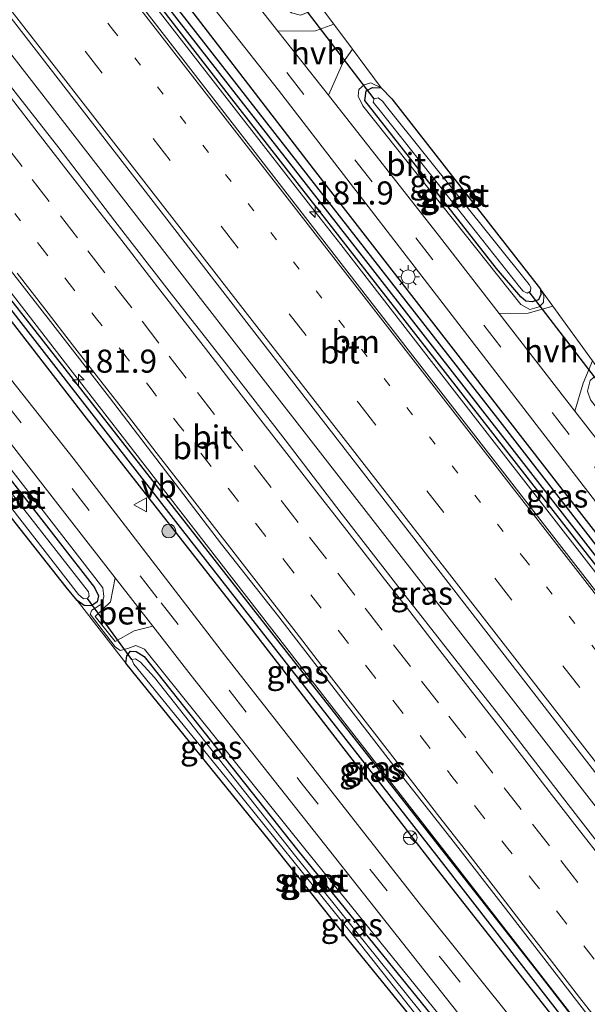
# Model space of a CAD drawing. Units: metres. Extents: x 164511 to 170003, y 369468 to 375000.
# Drawn here: x 169735 to 169797, y 369897 to 370003 of the extents above; entities that cross this region are included whole.
import ezdxf
from ezdxf.enums import TextEntityAlignment as Align

# ---------------------------------------------------------------- set-up
doc = ezdxf.new("R2010")
doc.units = ezdxf.units.M
doc.linetypes.add('VW-1-3_STREEP', pattern=[4, 1, -3])
doc.linetypes.add('VW-3-9_STREEP', pattern=[12, 3, -9])
doc.layers.get('0').update_dxf_attribs({"lineweight": 25})
for name, color, linetype, lineweight in [('B-ME-AM-KILOMETR-S-B1', 7, 'Continuous', 18), ('B-ME-BV-GELEIDECONSTRUCTIE-GELEIDERAIL-L-B1', 213, 'BV-GELEIDERAIL', 18), ('B-ME-GR-BOMENRIJ-L-B1', 10, 'Continuous', 25), ('B-ME-GR-BOOM-S-B1', 93, 'Continuous', 18), ('B-ME-GW-INSTEEKWATERGANG-L-B1', 10, 'Continuous', 25), ('B-ME-GW-KRUINLIJN-L-B1', 93, 'Continuous', 18), ('B-ME-GW-TEENLIJN-L-B1', 93, 'Continuous', 18), ('B-ME-GW-WATERGANG-GREPPEL-L-B1', 10, 'Continuous', 25), ('B-ME-IE-GRASLAND-GV-B6', 93, 'Continuous', 18), ('B-ME-IE-GRONDWERKLIJN-GROND_INGERICHT-GV-B6', 253, 'Continuous', 18), ('B-ME-IE-MEUBILAIR_WEGMEUBILAIR-LICHTMAST-S-B1', 8, 'Continuous', 18), ('B-ME-IE-TERREINAFSCHEIDING-DOORGANG-L-B1', 8, 'IE-TERREINAFSCHEIDING-KUNSTMATIG-OPEN', 18), ('B-ME-KW-DUIKER-L-B1', 10, 'Continuous', 25), ('B-ME-OG-WATER-GV-B6', 153, 'Continuous', 18), ('B-ME-VH-VERH_SOORT-BETON-OVERIG-GV-B6', 8, 'IE-TERREINAFSCHEIDING-NATUURLIJK-HOUTWAL', 18), ('B-ME-VH-VERH_SOORT-BITUMEN-GV-B6', 8, 'IE-TERREINAFSCHEIDING-NATUURLIJK-HOUTWAL', 18), ('B-ME-VH-VERH_SOORT-HALF_VERHARDING-GV-B6', 8, 'IE-TERREINAFSCHEIDING-NATUURLIJK-HOUTWAL', 18), ('B-ME-VW-MARKERING-13STREEP-045-L-B1', 255, 'VW-1-3_STREEP', 18), ('B-ME-VW-MARKERING-39STREEP-015-L-B1', 255, 'VW-3-9_STREEP', 18), ('B-ME-VW-MARKERING-STREEP-015-L-B1', 7, 'Continuous', 18), ('B-ME-VW-MEUBILAIR_WEGMEUBILAIR-RONA-S-B1', 8, 'Continuous', 18), ('B-ME-VW-MEUBILAIR_WEGMEUBILAIR-VERKEERSBORD-S-B1', 8, 'Continuous', 18)]:
    doc.layers.add(name, color=color, linetype=linetype, lineweight=lineweight)
doc.styles.add('NLCS-ISO', font='NLCS-ISO.TTF')
doc.linetypes.add('BV-GELEIDERAIL', pattern='A,10,-3,[108,NLCS.SHX,S=1,R=0,X=0,Y=0],-3', length=16)
doc.linetypes.add('IE-TERREINAFSCHEIDING-KUNSTMATIG-OPEN', pattern='A,7,-1.5,[67,NLCS.SHX,S=0.75,R=0,X=0,Y=0],-1.5', length=10)
doc.linetypes.add('IE-TERREINAFSCHEIDING-NATUURLIJK-HOUTWAL', pattern='A,7,-1.5,[67,NLCS.SHX,S=0.75,R=45,X=0,Y=0],-1.5,7,-1.5,[70,NLCS.SHX,S=0.75,R=0,X=0,Y=0],-1.5', length=20)

# ---------------------------------------------------------------- blocks, each defined once
blk = doc.blocks.new('verkeersbord')
for p, q in [((0, 0.75), (-0.75, -0.625)), ((0.75, -0.625), (0, 0.75)), ((-0.75, -0.625), (0.75, -0.625))]:
    blk.add_line(p, q)
blk = doc.blocks.new('wegwijzer')
for q in [(-0.53, -0.53), (0, 0.75), (0.53, -0.53)]:
    blk.add_line((0, 0), q)
blk.add_circle((0, 0), 0.75)
blk = doc.blocks.new('boom')
blk.add_hatch(color=256).paths.add_polyline_path([(-0.75, 0, 1), (0.75, 0, 1)])
blk.add_circle((0, 0), 0.75)
blk = doc.blocks.new('hecto')
for p, q in [((0, 0.625), (-0.625, 0)), ((0, -0.625), (0, 0.625)), ((-0.625, 0), (0.625, 0)), ((0.625, 0), (0, -0.625))]:
    blk.add_line(p, q)
blk = doc.blocks.new('lantaarnpaal')
for p, q in [((0, 0.75), (0, 1.25)), ((-0.75, 0), (-1.25, 0)), ((-0.88, 0.88), (-0.53, 0.53)), ((0.53, 0.53), (0.88, 0.88)), ((0.75, 0), (1.25, 0)), ((-0.53, -0.53), (-0.88, -0.88)), ((0, -0.75), (0, -1.25)), ((0.53, -0.53), (0.88, -0.88))]:
    blk.add_line(p, q)
blk.add_circle((0, 0), 0.75)

msp = doc.modelspace()

# ---------------------------------------------------------------- linework, layer by layer
at = {"layer": 'B-ME-BV-GELEIDECONSTRUCTIE-GELEIDERAIL-L-B1'}
for points in [[(169675.5842, 370049.8382, 28.5485), (169675.8023, 370049.5559, 28.548), (169687.8693, 370034.1769, 28.601), (169698.2123, 370020.5809, 28.547), (169711.6233, 370003.2639, 28.47), (169726.5283, 369984.1319, 28.475), (169740.4073, 369966.2339, 28.445), (169742.4308, 369963.6277, 28.4429), (169755.6393, 369946.6159, 28.429), (169768.7393, 369929.7129, 28.415), (169781.7263, 369913.0119, 28.405), (169795.0113, 369895.8959, 28.373), (169802.8462, 369885.7911, 28.3591), (169807.4543, 369879.8479, 28.351), (169822.5453, 369860.3829, 28.335), (169837.4773, 369841.1789, 28.313), (169851.1173, 369823.6519, 28.311), (169860.3994, 369811.6774, 28.2781)], [(169726.8008, 370034.8218, 28.527), (169746.2448, 370009.8858, 28.475), (169758.6618, 369993.9098, 28.451), (169767.4257, 369982.6475, 28.4746), (169770.1918, 369979.0928, 28.482), (169782.2748, 369963.5268, 28.462), (169795.7788, 369946.1418, 28.469), (169808.3878, 369929.9248, 28.437), (169820.8518, 369913.8648, 28.397), (169829.5993, 369902.5948, 28.4071), (169832.9618, 369898.2628, 28.411), (169844.4328, 369883.5588, 28.394), (169851.7488, 369874.0398, 28.376), (169859.3508, 369864.2988, 28.373), (169872.0098, 369848.1258, 28.399), (169885.2158, 369831.0148, 28.404), (169887.5538, 369828.0042, 28.408)], [(169874.1154, 369819.9246, 28.679), (169836.7876, 369868.0128, 28.653), (169810.6014, 369901.7507, 28.631), (169786.8846, 369932.271, 28.803), (169761.5477, 369964.8492, 28.944), (169755.255, 369972.9281, 28.921), (169736.1922, 369997.5124, 28.851), (169709.2056, 370032.3229, 28.821)]]:
    msp.add_polyline3d(points, dxfattribs=at)
at = {"layer": 'B-ME-GR-BOMENRIJ-L-B1'}
msp.add_polyline3d([(169737.614, 370025.783, 27.761), (169767.206, 369987.282, 27.713), (169805.039, 369938.534, 27.686), (169842.134, 369890.628, 27.682), (169875.898, 369846.951, 27.54), (169889.784, 369829.344, 27.561)], dxfattribs=at)
at = {"layer": 'B-ME-GW-INSTEEKWATERGANG-L-B1'}
for points in [[(169687.258, 370033.55, 27.642), (169687.115, 370033.319, 27.642), (169687.151, 370032.938, 27.642), (169687.614, 370032.019, 27.642), (169705.805, 370008.47, 27.695), (169724.777, 369983.354, 27.708), (169742.617, 369960.296, 27.801), (169760.505, 369937.465, 27.792), (169780.22, 369911.952, 27.792), (169798.887, 369888.145, 27.779), (169821.787, 369858.435, 27.779), (169842.446, 369831.996, 27.726), (169858.856, 369810.75, 27.73)], [(169860.462, 369811.715, 27.48), (169840.551, 369837.34, 27.501), (169816.476, 369868.162, 27.514), (169791.18, 369900.795, 27.496), (169766.384, 369932.375, 27.514), (169732.396, 369975.784, 27.527), (169701.523, 370016.044, 27.598), (169688.437, 370032.992, 27.66), (169687.767, 370033.497, 27.642), (169687.258, 370033.55, 27.642)], [(169737.24, 370023.374, 27.699), (169737.124, 370023.05, 27.699), (169737.165, 370022.581, 27.699), (169738.052, 370021.169, 27.699), (169758.107, 369995.184, 27.726), (169780.591, 369966.386, 27.801), (169805.207, 369934.817, 27.748), (169828.783, 369904.383, 27.726), (169850.59, 369876.164, 27.677), (169876.518, 369842.802, 27.637), (169887.861, 369828.189, 27.642)], [(169889.23, 369829.011, 27.616), (169864.931, 369860.245, 27.629), (169839.64, 369892.905, 27.562), (169814.282, 369925.39, 27.602), (169787.453, 369959.914, 27.633), (169760.142, 369994.897, 27.668), (169738.243, 370022.997, 27.699), (169737.736, 370023.367, 27.699), (169737.24, 370023.374, 27.699)], [(169791.834, 369974.264, 27.346), (169791.876, 369973.663, 27.346), (169791.596, 369973.099, 27.346), (169790.914, 369972.882, 27.346), (169790.233, 369972.944, 27.346), (169789.701, 369973.435, 27.346), (169787.075, 369976.496, 27.346), (169772.786, 369994.707, 27.355), (169772.944, 369995.749, 27.355), (169773.617, 369996.099, 27.355), (169774.587, 369996.072, 27.354)], [(169774.587, 369996.072, 27.354), (169775.712, 369994.869, 27.346), (169791.834, 369974.264, 27.346)], [(169724.651, 369962.25, 27.141), (169724.818, 369963.341, 27.139), (169725.546, 369963.746, 27.139), (169726.507, 369963.539, 27.139), (169727.759, 369962.154, 27.13), (169743.528, 369941.95, 27.161), (169743.972, 369941.032, 27.161), (169743.837, 369940.4, 27.161), (169743.467, 369940.135, 27.161), (169743.131, 369939.97, 27.161), (169742.416, 369940.003, 27.07), (169741.666, 369940.531, 27.282)], [(169741.666, 369940.531, 27.282), (169740.47, 369941.978, 26.817), (169728.035, 369957.675, 27.175), (169724.651, 369962.25, 27.141)], [(169746.943, 369933.767, 26.891), (169747.047, 369934.558, 26.944), (169747.447, 369935.042, 26.971), (169748.032, 369935.023, 26.971), (169748.902, 369934.462, 27.068), (169765.538, 369913.46, 27.125), (169787.117, 369886.867, 27.139), (169787.516, 369886.012, 27.139), (169787.263, 369885.507, 27.139), (169786.783, 369885.317, 27.139), (169786.222, 369885.398, 27.139)], [(169784.481, 369887.207, 27.112), (169771.104, 369903.67, 26.666), (169762.486, 369914.557, 26.768), (169746.943, 369933.767, 26.891)]]:
    msp.add_polyline3d(points, dxfattribs=at)
at = {"layer": 'B-ME-GW-KRUINLIJN-L-B1'}
for points in [[(169774.587, 369996.072, 27.354), (169773.461, 369996.605, 27.505), (169772.734, 369996.371, 27.611), (169772.142, 369995.891, 27.682), (169772.073, 369995.157, 27.695), (169772.583, 369994.131, 27.708), (169789.687, 369972.591, 27.614), (169790.672, 369972.069, 27.554), (169791.664, 369972.33, 27.598), (169792.147, 369972.813, 27.598), (169792.182, 369973.537, 27.363), (169791.834, 369974.264, 27.346)], [(169786.222, 369885.398, 27.139), (169787.101, 369885.041, 27.143), (169787.726, 369885.484, 27.249), (169787.937, 369886.36, 27.289), (169787.734, 369887.14, 27.483), (169766.322, 369913.647, 27.505), (169748.952, 369935.279, 27.536), (169748.007, 369935.662, 27.408), (169747.143, 369935.347, 27.324), (169746.297, 369935.126, 27.583), (169745.769, 369935.528, 27.62), (169743.057, 369939.046, 27.59), (169743.233, 369939.473, 27.519), (169743.614, 369939.695, 27.374), (169744.348, 369940.197, 27.362), (169744.557, 369940.957, 27.505), (169744.441, 369941.909, 27.545), (169728.24, 369962.778, 27.624), (169726.862, 369964.045, 27.611), (169725.883, 369964.218, 27.629), (169725.06, 369964.086, 27.576), (169724.419, 369963.343, 27.532), (169724.651, 369962.25, 27.141)]]:
    msp.add_polyline3d(points, dxfattribs=at)
at = {"layer": 'B-ME-GW-TEENLIJN-L-B1'}
msp.add_line((169746.943, 369933.767, 26.891), (169741.666, 369940.531, 27.282), dxfattribs=at)
at = {"layer": 'B-ME-GW-WATERGANG-GREPPEL-L-B1'}
for points in [[(169859.689, 369811.251, 26.548), (169834.749, 369843.341, 26.693), (169809.095, 369876.199, 26.772), (169780.604, 369912.902, 26.772), (169753.083, 369948.124, 26.812), (169722.364, 369987.66, 26.847), (169701.631, 370014.68, 26.993), (169688.331, 370032.054, 27.174)], [(169888.383, 369828.503, 26.971), (169875.592, 369845.08, 26.975), (169851.126, 369876.439, 27.011), (169827.847, 369906.52, 27.033), (169800.668, 369941.678, 27.046), (169773.15, 369977.026, 27.028), (169738.49, 370021.506, 27.028)]]:
    msp.add_polyline3d(points, dxfattribs=at)
at = {"layer": 'B-ME-IE-GRASLAND-GV-B6'}
for points in [[(169886.549, 369827.4, 27.727), (169858.1, 369864.069, 27.735), (169805.615, 369931.505, 27.818), (169773.109, 369973.348, 27.995), (169733.073, 370025.019, 27.849), (169733.635, 370025.422, 27.849), (169697.774, 370071.548, 27.841), (169695.491, 370074.488, 27.843), (169697.812, 370076.313, 27.733), (169704.836, 370067.52, 27.739), (169717.229, 370052.643, 27.805), (169738.749, 370027.182, 27.699), (169763.449, 369995.824, 27.735), (169778.251, 369976.59, 27.796), (169807.496, 369938.645, 27.748), (169838.485, 369899.069, 27.704), (169869.215, 369859.471, 27.664), (169891.756, 369830.53, 27.668)], [(169832.719, 369839.526, 27.757), (169811.397, 369866.935, 27.814), (169778.691, 369907.748, 27.863), (169757.615, 369934.648, 28.008), (169741.236, 369955.944, 28.052), (169731.362, 369968.381, 28.013), (169723.986, 369978.051, 27.986), (169717.136, 369987.298, 27.955), (169702.867, 370007.465, 27.933), (169688.422, 370028.508, 27.946), (169679.976, 370040.048, 27.933), (169670.362, 370052.966, 27.933)], [(169859.689, 369811.251, 26.548), (169858.856, 369810.75, 27.73), (169842.446, 369831.996, 27.726), (169821.787, 369858.435, 27.779), (169798.887, 369888.145, 27.779), (169780.22, 369911.952, 27.792), (169760.505, 369937.465, 27.792), (169742.617, 369960.296, 27.801), (169724.777, 369983.354, 27.708), (169705.805, 370008.47, 27.695), (169687.614, 370032.019, 27.642), (169687.151, 370032.938, 27.642), (169687.115, 370033.319, 27.642), (169687.258, 370033.55, 27.642), (169688.331, 370032.054, 27.174), (169701.631, 370014.68, 26.993), (169722.364, 369987.66, 26.847), (169753.083, 369948.124, 26.812), (169780.604, 369912.902, 26.772), (169809.095, 369876.199, 26.772), (169834.749, 369843.341, 26.693), (169859.689, 369811.251, 26.548)], [(169840.551, 369837.34, 27.501), (169816.476, 369868.162, 27.514), (169791.18, 369900.795, 27.496), (169766.384, 369932.375, 27.514), (169732.396, 369975.784, 27.527), (169701.523, 370016.044, 27.598), (169688.437, 370032.992, 27.66), (169687.767, 370033.497, 27.642), (169687.258, 370033.55, 27.642), (169687.115, 370033.319, 27.642), (169687.151, 370032.938, 27.642), (169687.614, 370032.019, 27.642)], [(169860.462, 369811.715, 27.48), (169859.689, 369811.251, 26.548), (169834.749, 369843.341, 26.693), (169809.095, 369876.199, 26.772), (169780.604, 369912.902, 26.772), (169753.083, 369948.124, 26.812), (169722.364, 369987.66, 26.847), (169701.631, 370014.68, 26.993), (169688.331, 370032.054, 27.174), (169687.258, 370033.55, 27.642), (169687.767, 370033.497, 27.642), (169688.437, 370032.992, 27.66), (169701.523, 370016.044, 27.598), (169732.396, 369975.784, 27.527), (169766.384, 369932.375, 27.514), (169791.18, 369900.795, 27.496), (169816.476, 369868.162, 27.514), (169840.551, 369837.34, 27.501), (169860.462, 369811.715, 27.48)], [(169687.614, 370032.019, 27.642), (169705.805, 370008.47, 27.695), (169724.777, 369983.354, 27.708), (169742.617, 369960.296, 27.801), (169760.505, 369937.465, 27.792), (169780.22, 369911.952, 27.792), (169798.887, 369888.145, 27.779), (169821.787, 369858.435, 27.779), (169842.446, 369831.996, 27.726)], [(169766.904, 370006.362, 27.252), (169769.454, 370002.946, 27.286), (169767.47, 370002.237, 27.589), (169763.395, 370002.218, 27.727), (169753.471, 370014.854, 27.69), (169745.125, 370025.418, 27.71), (169745.501, 370027.461, 27.629), (169745.866, 370028.818, 27.505), (169747.571, 370030.491, 27.113), (169749.342, 370028.444, 27.121), (169748.568, 370029.114, 27.165), (169747.69, 370029.151, 27.267), (169746.923, 370028.742, 27.315), (169746.487, 370027.91, 27.417), (169746.584, 370026.919, 27.479), (169747.246, 370025.762, 27.523), (169764.076, 370004.741, 27.576), (169764.881, 370004.174, 27.558), (169765.821, 370003.941, 27.508), (169766.899, 370004.336, 27.509), (169767.296, 370004.886, 27.445), (169767.411, 370005.439, 27.401), (169766.904, 370006.362, 27.252)], [(169888.383, 369828.503, 26.971), (169887.861, 369828.189, 27.642), (169876.518, 369842.802, 27.637), (169850.59, 369876.164, 27.677), (169828.783, 369904.383, 27.726), (169805.207, 369934.817, 27.748), (169780.591, 369966.386, 27.801), (169758.107, 369995.184, 27.726), (169738.052, 370021.169, 27.699), (169737.165, 370022.581, 27.699), (169737.124, 370023.05, 27.699), (169737.24, 370023.374, 27.699), (169738.49, 370021.506, 27.028), (169773.15, 369977.026, 27.028), (169800.668, 369941.678, 27.046), (169827.847, 369906.52, 27.033), (169851.126, 369876.439, 27.011), (169875.592, 369845.08, 26.975), (169888.383, 369828.503, 26.971)], [(169889.23, 369829.011, 27.616), (169864.931, 369860.245, 27.629), (169839.64, 369892.905, 27.562), (169814.282, 369925.39, 27.602), (169787.453, 369959.914, 27.633), (169760.142, 369994.897, 27.668), (169738.243, 370022.997, 27.699), (169737.736, 370023.367, 27.699), (169737.24, 370023.374, 27.699), (169737.124, 370023.05, 27.699), (169737.165, 370022.581, 27.699), (169738.052, 370021.169, 27.699), (169758.107, 369995.184, 27.726), (169780.591, 369966.386, 27.801), (169805.207, 369934.817, 27.748), (169828.783, 369904.383, 27.726), (169850.59, 369876.164, 27.677), (169876.518, 369842.802, 27.637)], [(169889.23, 369829.011, 27.616), (169888.383, 369828.503, 26.971), (169875.592, 369845.08, 26.975), (169851.126, 369876.439, 27.011), (169827.847, 369906.52, 27.033), (169800.668, 369941.678, 27.046), (169773.15, 369977.026, 27.028), (169738.49, 370021.506, 27.028), (169737.24, 370023.374, 27.699), (169737.736, 370023.367, 27.699), (169738.243, 370022.997, 27.699), (169760.142, 369994.897, 27.668), (169787.453, 369959.914, 27.633), (169814.282, 369925.39, 27.602), (169839.64, 369892.905, 27.562), (169864.931, 369860.245, 27.629), (169889.23, 369829.011, 27.616)], [(169708.3241, 370009.8911, 27.809), (169714.4499, 370001.9871, 27.8054), (169720.6293, 369994.1249, 27.8056), (169726.7536, 369986.2198, 27.8061), (169732.8663, 369978.3047, 27.8077), (169739.0127, 369970.4167, 27.797), (169745.1507, 369962.5226, 27.7824), (169751.2266, 369954.5788, 27.7498), (169757.2946, 369946.6338, 27.7298), (169763.4906, 369938.784, 27.7475), (169769.6039, 369930.8702, 27.7249), (169775.6912, 369922.9367, 27.7333), (169782.1075, 369914.8007, 27.7203), (169788.0251, 369907.1901, 27.697), (169794.1341, 369899.2733, 27.7097), (169800.2469, 369891.3594, 27.6918), (169806.4083, 369883.4827, 27.6703), (169812.564, 369875.6022, 27.7133), (169818.717, 369867.7195, 27.7186), (169824.8424, 369859.8146, 27.7174), (169830.9848, 369851.9239, 27.7098), (169837.1272, 369844.0321, 27.7144), (169843.2399, 369836.1183, 27.7129)], [(169732.385, 370006.343, 28.11), (169764.855, 369964.395, 28.269)], [(169850.0114, 369847.3387, 27.8803), (169843.8618, 369855.225, 27.8821), (169837.7355, 369863.1283, 27.8785), (169831.6406, 369871.0571, 27.8928), (169825.4862, 369878.9389, 27.9036), (169819.3418, 369886.8288, 27.8895), (169813.2205, 369894.7363, 27.8993), (169807.0752, 369902.6251, 27.8991), (169800.9511, 369910.5304, 27.9278), (169794.8159, 369918.4266, 27.938), (169788.7239, 369926.3575, 27.9452), (169782.5555, 369934.228, 27.9495), (169776.3862, 369942.0984, 27.9617), (169770.249, 369949.9941, 27.9639), (169764.1712, 369957.935, 27.9562), (169758.032, 369965.8286, 27.9608), (169751.8657, 369973.7023, 27.9698), (169745.7387, 369981.6051, 27.9798), (169739.6658, 369989.5503, 27.9833), (169733.4982, 369997.4221, 27.9744), (169727.3872, 370005.3376, 27.9613)], [(169774.587, 369996.072, 27.354), (169773.461, 369996.605, 27.505), (169772.734, 369996.371, 27.611), (169772.142, 369995.891, 27.682), (169772.073, 369995.157, 27.695), (169772.583, 369994.131, 27.708), (169789.687, 369972.591, 27.614), (169790.672, 369972.069, 27.554), (169791.664, 369972.33, 27.598), (169792.147, 369972.813, 27.598), (169792.182, 369973.537, 27.363), (169791.834, 369974.264, 27.346), (169793.166, 369972.421, 27.229), (169790.503, 369971.668, 27.699), (169787.357, 369971.607, 27.745), (169780.877, 369979.959, 27.792), (169768.862, 369995.257, 27.747), (169770.435, 369998.765, 27.637), (169771.473, 370000.242, 27.313), (169774.587, 369996.072, 27.354)], [(169773.461, 369996.605, 27.505), (169774.587, 369996.072, 27.354), (169773.617, 369996.099, 27.355), (169772.944, 369995.749, 27.355), (169772.786, 369994.707, 27.355), (169787.075, 369976.496, 27.346), (169789.701, 369973.435, 27.346), (169790.233, 369972.944, 27.346), (169790.914, 369972.882, 27.346), (169791.596, 369973.099, 27.346), (169791.876, 369973.663, 27.346), (169791.834, 369974.264, 27.346), (169792.182, 369973.537, 27.363), (169792.147, 369972.813, 27.598), (169791.664, 369972.33, 27.598), (169790.672, 369972.069, 27.554), (169789.687, 369972.591, 27.614), (169772.583, 369994.131, 27.708), (169772.073, 369995.157, 27.695), (169772.142, 369995.891, 27.682), (169772.734, 369996.371, 27.611), (169773.461, 369996.605, 27.505)], [(169774.587, 369996.072, 27.354), (169775.712, 369994.869, 27.346), (169791.834, 369974.264, 27.346), (169791.876, 369973.663, 27.346), (169791.596, 369973.099, 27.346), (169790.914, 369972.882, 27.346), (169790.233, 369972.944, 27.346), (169789.701, 369973.435, 27.346), (169787.075, 369976.496, 27.346), (169772.786, 369994.707, 27.355), (169772.944, 369995.749, 27.355), (169773.617, 369996.099, 27.355), (169774.587, 369996.072, 27.354)], [(169789.962, 369974.053, 26.516), (169790.39, 369973.811, 26.516), (169790.746, 369974.039, 26.516), (169790.774, 369974.438, 26.516), (169790.584, 369974.752, 26.516), (169775.294, 369993.855, 26.516), (169774.714, 369994.618, 26.516), (169774.259, 369994.975, 26.516), (169773.816, 369994.877, 26.516), (169773.718, 369994.508, 26.516), (169774.468, 369993.56, 26.516), (169789.565, 369974.52, 26.516), (169789.962, 369974.053, 26.516)], [(169798.985, 369964.371, 26.719), (169798.285, 369964.795, 27.086), (169797.569, 369964.696, 27.246), (169797.198, 369964.35, 27.338), (169796.902, 369963.213, 27.464), (169797.251, 369962.267, 27.536), (169817.555, 369936.096, 27.576), (169818.377, 369935.73, 27.479), (169819.376, 369935.836, 27.46), (169819.81, 369936.443, 27.446), (169819.868, 369937.398, 27.439), (169821.523, 369935.405, 27.348), (169819.033, 369934.872, 27.602), (169815.566, 369935.267, 27.667), (169798.351, 369957.438, 27.664), (169795.55, 369961.048, 27.685), (169796.431, 369964.091, 27.624), (169797.442, 369966.506, 26.854), (169798.985, 369964.371, 26.719)], [(169729.36, 369964.068, 27.96), (169741.072, 369949.015, 27.889), (169745.761, 369943.003, 27.868), (169745.278, 369940.381, 27.938), (169743.605, 369938.792, 27.867), (169745.763, 369936.106, 27.867), (169747.831, 369937.266, 27.841), (169749.86, 369937.748, 27.85), (169754.008, 369932.43, 27.832), (169787.113, 369890.517, 27.717)], [(169764.855, 369964.395, 28.269), (169796.297, 369923.771, 28.074), (169826.335, 369885.047, 28.048), (169850.092, 369854.56, 27.973), (169876.014, 369821.066, 27.997)], [(169726.507, 369963.539, 27.139), (169727.759, 369962.154, 27.13), (169743.528, 369941.95, 27.161), (169743.972, 369941.032, 27.161), (169743.837, 369940.4, 27.161), (169743.467, 369940.135, 27.161), (169743.131, 369939.97, 27.161), (169742.416, 369940.003, 27.07), (169741.666, 369940.531, 27.282), (169740.47, 369941.978, 26.817), (169728.035, 369957.675, 27.175), (169724.651, 369962.25, 27.141), (169724.818, 369963.341, 27.139), (169725.546, 369963.746, 27.139), (169726.507, 369963.539, 27.139)], [(169741.808, 369941.194, 26.45), (169742.36, 369940.715, 26.45), (169742.786, 369940.767, 26.45), (169742.948, 369941.05, 26.45), (169742.902, 369941.488, 26.45), (169735.88, 369950.411, 26.45), (169726.843, 369962.174, 26.45), (169726.357, 369962.677, 26.45), (169725.924, 369962.727, 26.45), (169725.581, 369962.478, 26.45), (169725.689, 369961.922, 26.45), (169741.808, 369941.194, 26.45)], [(169741.666, 369940.531, 27.282), (169742.416, 369940.003, 27.07), (169743.131, 369939.97, 27.161), (169743.467, 369940.135, 27.161), (169743.837, 369940.4, 27.161), (169743.972, 369941.032, 27.161), (169743.528, 369941.95, 27.161), (169727.759, 369962.154, 27.13)], [(169728.24, 369962.778, 27.624), (169744.441, 369941.909, 27.545), (169744.557, 369940.957, 27.505), (169744.348, 369940.197, 27.362), (169743.614, 369939.695, 27.374), (169743.233, 369939.473, 27.519), (169743.057, 369939.046, 27.59), (169745.769, 369935.528, 27.62), (169746.297, 369935.126, 27.583), (169747.143, 369935.347, 27.324), (169748.007, 369935.662, 27.408), (169748.952, 369935.279, 27.536), (169766.322, 369913.647, 27.505), (169787.734, 369887.14, 27.483)], [(169787.734, 369887.14, 27.483), (169766.322, 369913.647, 27.505), (169748.952, 369935.279, 27.536), (169748.007, 369935.662, 27.408), (169747.143, 369935.347, 27.324), (169746.297, 369935.126, 27.583), (169745.769, 369935.528, 27.62), (169743.057, 369939.046, 27.59), (169743.233, 369939.473, 27.519), (169743.614, 369939.695, 27.374), (169744.348, 369940.197, 27.362), (169744.557, 369940.957, 27.505), (169744.441, 369941.909, 27.545), (169728.24, 369962.778, 27.624)], [(169787.117, 369886.867, 27.139), (169765.538, 369913.46, 27.125), (169748.902, 369934.462, 27.068), (169748.032, 369935.023, 26.971), (169747.447, 369935.042, 26.971), (169747.047, 369934.558, 26.944), (169746.943, 369933.767, 26.891), (169741.666, 369940.531, 27.282)], [(169748.902, 369934.462, 27.068), (169765.538, 369913.46, 27.125), (169787.117, 369886.867, 27.139), (169787.516, 369886.012, 27.139), (169787.263, 369885.507, 27.139), (169786.783, 369885.317, 27.139), (169786.222, 369885.398, 27.139), (169785.276, 369886.228, 27.139), (169784.481, 369887.207, 27.112), (169771.104, 369903.67, 26.666), (169762.486, 369914.557, 26.768), (169746.943, 369933.767, 26.891), (169747.047, 369934.558, 26.944), (169747.447, 369935.042, 26.971), (169748.032, 369935.023, 26.971), (169748.902, 369934.462, 27.068)], [(169785.775, 369886.265, 26.437), (169786.06, 369886.149, 26.437), (169786.289, 369886.268, 26.437), (169786.329, 369886.68, 26.437), (169765.324, 369912.82, 26.45), (169750.044, 369932.205, 26.446), (169748.509, 369933.845, 26.375), (169747.965, 369934.211, 26.375), (169747.593, 369934.13, 26.375), (169747.803, 369933.632, 26.375), (169757.676, 369921.482, 26.437), (169772.326, 369903.294, 26.437), (169785.403, 369886.732, 26.437), (169785.775, 369886.265, 26.437)]]:
    msp.add_polyline3d(points, dxfattribs=at)
at = {"layer": 'B-ME-IE-GRONDWERKLIJN-GROND_INGERICHT-GV-B6'}
for points in [[(169687.462, 370012.929, 26.989), (169703.52, 369991.233, 26.781), (169715.958, 369973.545, 26.969), (169719.111, 369969.11, 26.953), (169720.984, 369966.81, 27.412), (169722.602, 369964.788, 27.412), (169724.651, 369962.25, 27.141), (169728.035, 369957.675, 27.175), (169740.47, 369941.978, 26.817), (169741.666, 369940.531, 27.282), (169746.943, 369933.767, 26.891), (169762.486, 369914.557, 26.768), (169771.104, 369903.67, 26.666), (169784.481, 369887.207, 27.112), (169776.255, 369880.946, 26.68), (169772.218, 369878.397, 26.658), (169757.298, 369866.441, 26.419), (169748.813, 369860.538, 26.415), (169748.688, 369860.444, 26.415), (169738.403, 369872.856, 26.384), (169731.309, 369867.406, 26.384)], [(169850.96, 369961.817, 26.688), (169814.12, 369946.618, 26.688), (169813.302, 369946.477, 26.688), (169812.522, 369946.764, 26.676), (169811.724, 369947.797, 26.683), (169807.867, 369952.773, 26.715), (169799.564, 369963.884, 26.719), (169798.985, 369964.371, 26.719), (169797.442, 369966.506, 26.854), (169793.166, 369972.421, 27.229), (169791.834, 369974.264, 27.346), (169775.712, 369994.869, 27.346), (169774.587, 369996.072, 27.354), (169771.473, 370000.242, 27.313), (169769.454, 370002.946, 27.286), (169766.904, 370006.362, 27.252)]]:
    msp.add_polyline3d(points, dxfattribs=at)
at = {"layer": 'B-ME-IE-TERREINAFSCHEIDING-DOORGANG-L-B1'}
for p, q in [((169771.473, 370000.242, 27.313), (169769.454, 370002.946, 27.286)), ((169797.442, 369966.506, 26.854), (169793.166, 369972.421, 27.229))]:
    msp.add_line(p, q, dxfattribs=at)
at = {"layer": 'B-ME-KW-DUIKER-L-B1'}
for p, q in [((169773.816, 369994.877, 26.516), (169765.751, 370005.362, 26.494)), ((169798.736, 369963.337, 26.499), (169790.614, 369973.954, 26.516)), ((169747.593, 369934.13, 26.375), (169742.786, 369940.767, 26.45))]:
    msp.add_line(p, q, dxfattribs=at)
at = {"layer": 'B-ME-OG-WATER-GV-B6'}
for points in [[(169775.294, 369993.855, 26.516), (169790.584, 369974.752, 26.516), (169790.774, 369974.438, 26.516), (169790.746, 369974.039, 26.516), (169790.39, 369973.811, 26.516), (169789.962, 369974.053, 26.516), (169789.565, 369974.52, 26.516), (169774.468, 369993.56, 26.516), (169773.718, 369994.508, 26.516), (169773.816, 369994.877, 26.516), (169774.259, 369994.975, 26.516), (169774.714, 369994.618, 26.516), (169775.294, 369993.855, 26.516)], [(169735.88, 369950.411, 26.45), (169742.902, 369941.488, 26.45), (169742.948, 369941.05, 26.45), (169742.786, 369940.767, 26.45), (169742.36, 369940.715, 26.45), (169741.808, 369941.194, 26.45), (169725.689, 369961.922, 26.45), (169725.581, 369962.478, 26.45), (169725.924, 369962.727, 26.45), (169726.357, 369962.677, 26.45), (169726.843, 369962.174, 26.45), (169735.88, 369950.411, 26.45)], [(169750.044, 369932.205, 26.446), (169765.324, 369912.82, 26.45), (169786.329, 369886.68, 26.437), (169786.289, 369886.268, 26.437), (169786.06, 369886.149, 26.437), (169785.775, 369886.265, 26.437), (169785.403, 369886.732, 26.437), (169772.326, 369903.294, 26.437), (169757.676, 369921.482, 26.437), (169747.803, 369933.632, 26.375), (169747.593, 369934.13, 26.375), (169747.965, 369934.211, 26.375), (169748.509, 369933.845, 26.375), (169750.044, 369932.205, 26.446)]]:
    msp.add_polyline3d(points, dxfattribs=at)
at = {"layer": 'B-ME-VH-VERH_SOORT-BETON-OVERIG-GV-B6'}
msp.add_polyline3d([(169747.831, 369937.266, 27.841), (169745.763, 369936.106, 27.867), (169743.605, 369938.792, 27.867), (169745.278, 369940.381, 27.938), (169745.761, 369943.003, 27.868), (169749.86, 369937.748, 27.85), (169747.831, 369937.266, 27.841)], dxfattribs=at)
at = {"layer": 'B-ME-VH-VERH_SOORT-BITUMEN-GV-B6'}
for points in [[(169891.756, 369830.53, 27.668), (169869.215, 369859.471, 27.664), (169838.485, 369899.069, 27.704), (169807.496, 369938.645, 27.748), (169778.251, 369976.59, 27.796), (169763.449, 369995.824, 27.735), (169738.749, 370027.182, 27.699), (169717.229, 370052.643, 27.805), (169704.836, 370067.52, 27.739), (169697.812, 370076.313, 27.733), (169693.147, 370082.153, 27.729), (169689.498, 370086.721, 27.726), (169666.604, 370115.963, 27.714)], [(169663.884, 370114.114, 27.866), (169697.113, 370071.392, 27.841), (169733.073, 370025.019, 27.849), (169773.109, 369973.348, 27.995), (169805.615, 369931.505, 27.818), (169858.1, 369864.069, 27.735), (169886.549, 369827.4, 27.727), (169886.345, 369827.278, 27.726), (169883.119, 369825.337, 27.803), (169879.817, 369823.352, 27.885), (169876.704, 369821.481, 27.985), (169876.014, 369821.066, 27.997), (169850.092, 369854.56, 27.973), (169826.335, 369885.047, 28.048), (169796.297, 369923.771, 28.074), (169764.855, 369964.395, 28.269), (169732.385, 370006.343, 28.11), (169700.509, 370047.198, 28.18), (169685.197, 370066.892, 28.177), (169680.778, 370072.575, 28.176), (169653.807, 370107.264, 28.171)], [(169636.505, 370095.503, 27.911), (169655.987, 370071.438, 27.924), (169664.772, 370060.15, 27.929), (169669.426, 370054.169, 27.932), (169670.362, 370052.966, 27.933), (169679.976, 370040.048, 27.933), (169688.422, 370028.508, 27.946), (169702.867, 370007.465, 27.933), (169717.136, 369987.298, 27.955), (169723.986, 369978.051, 27.986), (169731.362, 369968.381, 28.013), (169741.236, 369955.944, 28.052), (169757.615, 369934.648, 28.008), (169778.691, 369907.748, 27.863), (169811.397, 369866.935, 27.814), (169832.719, 369839.526, 27.757)], [(169672.1522, 370076.3941, 28.0195), (169676.1422, 370071.2771, 28.0208), (169677.2499, 370070.0101, 28.061), (169677.355, 370069.9021, 28.0612), (169678.5345, 370068.6886, 28.0641), (169681.882, 370064.2526, 28.05), (169683.1332, 370062.5946, 28.0448), (169684.5355, 370060.6869, 28.0011), (169690.5969, 370052.733, 28.0188), (169696.7249, 370044.8305, 27.9846), (169702.843, 370036.921, 27.981), (169709.014, 370029.0514, 27.972), (169715.1009, 370021.1177, 27.9703), (169721.2276, 370013.2156, 27.9703), (169727.3872, 370005.3376, 27.9613), (169733.4982, 369997.4221, 27.9744), (169739.6658, 369989.5503, 27.9833), (169745.7387, 369981.6051, 27.9798), (169751.8657, 369973.7023, 27.9698), (169758.032, 369965.8286, 27.9608)], [(169836.003, 369828.43, 27.705), (169824.284, 369843.614, 27.726), (169820.177, 369848.934, 27.733), (169819.075, 369850.362, 27.735), (169787.113, 369890.517, 27.717), (169754.008, 369932.43, 27.832), (169749.86, 369937.748, 27.85), (169745.761, 369943.003, 27.868), (169741.072, 369949.015, 27.889), (169729.36, 369964.068, 27.96), (169727.525, 369966.424, 27.953), (169724.167, 369970.736, 27.94), (169718.717, 369977.734, 27.92), (169707.644, 369992.923, 27.867), (169691.839, 370015.21, 27.876), (169689.632, 370017.866, 27.871), (169686.236, 370019.638, 27.885), (169683.397, 370020.386, 27.894), (169680.087, 370020.158, 27.849), (169677.324, 370019.078, 27.867), (169673.184, 370016.107, 27.872)], [(169753.471, 370014.854, 27.69), (169763.395, 370002.218, 27.727), (169768.862, 369995.257, 27.747), (169780.877, 369979.959, 27.792), (169787.357, 369971.607, 27.745), (169795.55, 369961.048, 27.685), (169798.351, 369957.438, 27.664), (169815.566, 369935.267, 27.667), (169821.776, 369927.27, 27.668), (169822.282, 369926.618, 27.668), (169846.926, 369894.941, 27.591)], [(169843.2399, 369836.1183, 27.7129), (169837.1272, 369844.0321, 27.7144), (169830.9848, 369851.9239, 27.7098), (169824.8424, 369859.8146, 27.7174), (169818.717, 369867.7195, 27.7186), (169812.564, 369875.6022, 27.7133), (169806.4083, 369883.4827, 27.6703), (169800.2469, 369891.3594, 27.6918), (169794.1341, 369899.2733, 27.7097), (169788.0251, 369907.1901, 27.697), (169782.1075, 369914.8007, 27.7203), (169775.6912, 369922.9367, 27.7333), (169769.6039, 369930.8702, 27.7249), (169763.4906, 369938.784, 27.7475), (169757.2946, 369946.6338, 27.7298), (169751.2266, 369954.5788, 27.7498), (169745.1507, 369962.5226, 27.7824), (169739.0127, 369970.4167, 27.797), (169732.8663, 369978.3047, 27.8077), (169726.7536, 369986.2198, 27.8061), (169720.6293, 369994.1249, 27.8056), (169714.4499, 370001.9871, 27.8054), (169708.3241, 370009.8911, 27.809)], [(169758.032, 369965.8286, 27.9608), (169764.1712, 369957.935, 27.9562), (169770.249, 369949.9941, 27.9639), (169776.3862, 369942.0984, 27.9617), (169782.5555, 369934.228, 27.9495), (169788.7239, 369926.3575, 27.9452), (169794.8159, 369918.4266, 27.938), (169800.9511, 369910.5304, 27.9278), (169807.0752, 369902.6251, 27.8991), (169813.2205, 369894.7363, 27.8993), (169819.3418, 369886.8288, 27.8895), (169825.4862, 369878.9389, 27.9036), (169831.6406, 369871.0571, 27.8928), (169837.7355, 369863.1283, 27.8785), (169843.8618, 369855.225, 27.8821), (169850.0114, 369847.3387, 27.8803), (169856.1586, 369839.4518, 27.8677)]]:
    msp.add_polyline3d(points, dxfattribs=at)
at = {"layer": 'B-ME-VH-VERH_SOORT-HALF_VERHARDING-GV-B6'}
for points in [[(169769.454, 370002.946, 27.286), (169771.473, 370000.242, 27.313), (169770.435, 369998.765, 27.637), (169768.862, 369995.257, 27.747), (169763.395, 370002.218, 27.727), (169767.47, 370002.237, 27.589), (169769.454, 370002.946, 27.286)], [(169787.357, 369971.607, 27.745), (169790.503, 369971.668, 27.699), (169793.166, 369972.421, 27.229), (169797.442, 369966.506, 26.854), (169796.431, 369964.091, 27.624), (169795.55, 369961.048, 27.685), (169787.357, 369971.607, 27.745)]]:
    msp.add_polyline3d(points, dxfattribs=at)
at = {"layer": 'B-ME-VW-MARKERING-13STREEP-045-L-B1'}
for points in [[(169883.119, 369825.337, 27.803), (169852.178, 369865.134, 27.845), (169824.999, 369900.165, 27.96), (169790.246, 369944.853, 28.061), (169745.593, 370002.276, 27.946), (169700.91, 370059.838, 28.004), (169660.544, 370111.843, 27.985)], [(169734.926, 369982.4593, 27.8928), (169737.8709, 369978.6569, 27.8931), (169740.81, 369974.8606, 27.8923), (169743.7619, 369971.0589, 27.8876), (169746.7093, 369967.2579, 27.882), (169749.6529, 369963.4529, 27.8756), (169752.6036, 369959.649, 27.8758), (169755.555, 369955.8472, 27.8778), (169758.5074, 369952.0563, 27.8767), (169761.4617, 369948.25, 27.8757), (169764.5228, 369944.3034, 27.8777), (169767.4714, 369940.4953, 27.8773), (169770.4294, 369936.6875, 27.8732), (169773.3809, 369932.8832, 27.8667), (169776.3301, 369929.0884, 27.8631), (169779.2767, 369925.2853, 27.8602), (169782.2375, 369921.4896, 27.8565), (169785.194, 369917.6823, 27.8528), (169788.1479, 369913.8745, 27.8469), (169791.0882, 369910.0798, 27.8398), (169794.0479, 369906.2764, 27.833), (169797.0059, 369902.4714, 27.8278), (169799.9588, 369898.6683, 27.825), (169802.9016, 369894.8589, 27.8196)]]:
    msp.add_polyline3d(points, dxfattribs=at)
at = {"layer": 'B-ME-VW-MARKERING-39STREEP-015-L-B1'}
for points in [[(169668.625, 370117.337, 27.842), (169689.357, 370090.591, 27.81), (169712.897, 370060.873, 27.783), (169737.219, 370031.841, 27.752), (169756.966, 370007.167, 27.743), (169778.328, 369979.817, 27.73), (169797.657, 369955.003, 27.774), (169819.162, 369927.243, 27.62), (169840.247, 369900.03, 27.699), (169861.577, 369872.557, 27.664), (169893.385, 369831.509, 27.668)], [(169657.376, 370109.69, 28.075), (169690.925, 370066.497, 28.074), (169735.18, 370009.513, 28.035), (169772.162, 369961.894, 27.999), (169823.827, 369895.418, 27.933), (169853.368, 369857.399, 27.876), (169879.817, 369823.352, 27.885)], [(169634.943, 370094.441, 27.911), (169649.417, 370076.466, 27.916), (169660.96, 370061.779, 27.911), (169675.749, 370042.46, 27.92), (169682.842, 370032.631, 27.933), (169692.029, 370019.66, 27.969), (169702.467, 370004.584, 27.867), (169718.568, 369981.859, 27.858), (169733.754, 369962.133, 27.814), (169750.74, 369940.301, 27.818), (169765.888, 369920.81, 27.796), (169781.232, 369901.533, 27.779), (169798.793, 369879.896, 27.748), (169823.568, 369848.016, 27.721), (169846.212, 369818.859, 27.796), (169854.485, 369808.122, 27.754)], [(169733.8579, 369989.9115, 27.9605), (169736.8015, 369986.1201, 27.9671), (169739.8566, 369982.1842, 27.9673), (169742.798, 369978.391, 27.9658), (169745.7394, 369974.5978, 27.9626), (169748.6813, 369970.7988, 27.958), (169751.619, 369967.0027, 27.9517), (169754.6743, 369963.0575, 27.9492), (169757.7413, 369959.1086, 27.9505), (169760.8083, 369955.1598, 27.9497), (169763.76, 369951.3618, 27.9462), (169766.8285, 369947.4141, 27.9456), (169769.8839, 369943.4817, 27.9446), (169772.8274, 369939.6901, 27.9414), (169775.8936, 369935.7406, 27.9377), (169778.9454, 369931.8085, 27.9351), (169781.8884, 369928.0166, 27.9297), (169784.8384, 369924.2143, 27.9204), (169787.9026, 369920.2632, 27.9167), (169790.964, 369916.3163, 27.9101), (169794.0331, 369912.369, 27.902), (169797.1021, 369908.4218, 27.8962)]]:
    msp.add_polyline3d(points, dxfattribs=at)
at = {"layer": 'B-ME-VW-MARKERING-STREEP-015-L-B1'}
for points in [[(169663.619, 370113.934, 27.879), (169696.812, 370071.181, 27.836), (169733.003, 370024.528, 27.871), (169772.976, 369973.097, 27.999), (169805.454, 369931.325, 27.818), (169857.926, 369863.849, 27.73), (169886.345, 369827.278, 27.726)], [(169654.38, 370107.653, 28.141), (169701.161, 370047.39, 28.158), (169732.813, 370006.604, 28.097), (169765.396, 369964.674, 28.225), (169796.858, 369924.205, 28.052), (169826.937, 369885.503, 28.03), (169850.655, 369854.987, 27.955), (169876.704, 369821.481, 27.985)], [(169734.4433, 369995.0521, 28.0228), (169737.4445, 369991.1659, 28.0222), (169740.445, 369987.2924, 28.025), (169743.4793, 369983.3826, 28.0251), (169746.4825, 369979.5136, 28.0257), (169749.4855, 369975.6364, 28.0229), (169752.5017, 369971.7672, 28.0154), (169755.5637, 369967.8244, 28.0074), (169758.5561, 369963.9454, 28.0124), (169761.5449, 369960.0857, 28.0172), (169764.6075, 369956.1509, 28.0088), (169767.6106, 369952.2852, 28.0058), (169770.5891, 369948.4421, 28.0047), (169773.5985, 369944.5884, 28.0069), (169774.6777, 369943.1653, 28.0048), (169777.6585, 369939.3328, 28.003), (169780.6818, 369935.4446, 28.0011), (169783.6961, 369931.5623, 27.995), (169786.7547, 369927.6264, 27.9899), (169789.7654, 369923.7424, 27.9823), (169792.7771, 369919.8579, 27.9772), (169795.8027, 369915.9683, 27.9687), (169798.7738, 369912.1326, 27.9618)], [(169735.1581, 369975.9878, 27.8153), (169738.1576, 369972.1193, 27.8116), (169741.1617, 369968.241, 27.8056), (169744.2294, 369964.3071, 27.8), (169747.2161, 369960.4486, 27.7936), (169750.2138, 369956.5789, 27.7927), (169753.2816, 369952.6375, 27.7924), (169756.2688, 369948.7855, 27.7916), (169759.287, 369944.9063, 27.7904), (169762.317, 369941.0088, 27.7898), (169765.3688, 369937.0781, 27.7895), (169768.0038, 369933.6509, 27.787), (169768.9516, 369932.4778, 27.7863), (169771.9638, 369928.5946, 27.7811), (169774.9703, 369924.7103, 27.7763), (169777.9807, 369920.8448, 27.7765), (169780.9226, 369917.0517, 27.7686), (169783.9382, 369913.1638, 27.7623), (169786.9475, 369909.2899, 27.757), (169789.9576, 369905.4003, 27.7542), (169793.0126, 369901.4679, 27.7495), (169796.0481, 369897.5518, 27.7438), (169799.067, 369893.6725, 27.7396)]]:
    msp.add_polyline3d(points, dxfattribs=at)

# ---------------------------------------------------------------- block references
at = {"layer": 'B-ME-AM-KILOMETR-S-B1', "rotation": 90}
for p in [(169767.4257, 369982.6475, 28.4746), (169741.7864, 369964.4297, 28.3358)]:
    msp.add_blockref('hecto', p, dxfattribs=at)
at = {"layer": 'B-ME-GR-BOOM-S-B1', "rotation": 90}
msp.add_blockref('boom', (169751.578, 369948.061, 27.863), dxfattribs=at)
at = {"layer": 'B-ME-IE-MEUBILAIR_WEGMEUBILAIR-LICHTMAST-S-B1', "rotation": 90}
msp.add_blockref('lantaarnpaal', (169777.49, 369975.593, 27.902), dxfattribs=at)
at = {"layer": 'B-ME-VW-MEUBILAIR_WEGMEUBILAIR-RONA-S-B1', "rotation": 90}
msp.add_blockref('wegwijzer', (169777.723, 369914.853, 27.841), dxfattribs=at)
at = {"layer": 'B-ME-VW-MEUBILAIR_WEGMEUBILAIR-VERKEERSBORD-S-B1', "rotation": 90}
msp.add_blockref('verkeersbord', (169748.555, 369950.891, 27.991), dxfattribs=at)

# ---------------------------------------------------------------- texts
at = {"layer": 'B-ME-AM-KILOMETR-S-B1', "ltscale": 0.2, "style": 'NLCS-ISO'}
for p in [(169767.4257, 369982.6475, 28.4746), (169741.7864, 369964.4297, 28.3358)]:
    msp.add_text('181.9', height=2.5, dxfattribs=at).set_placement(p, align=Align.BOTTOM_LEFT)
at = {"layer": 'B-ME-IE-GRASLAND-GV-B6', "ltscale": 0.2, "style": 'NLCS-ISO'}
for p in [(169781.014, 369985.9245), (169782.1275, 369984.337), (169782.246, 369984.393), (169782.331, 369984.4905), (169734.2645, 369951.721), (169734.3115, 369951.858), (169793.6235, 369951.8565), (169778.948, 369941.3268), (169765.5368, 369932.8026), (169756.178, 369924.6295), (169773.402, 369922.15), (169773.86, 369922.4005), (169766.961, 369910.18), (169767.2295, 369910.1795), (169771.3895, 369905.4065)]:
    msp.add_text('gras', height=2.5, dxfattribs=at).set_placement(p, align=Align.MIDDLE_CENTER)
at = {"layer": 'B-ME-OG-WATER-GV-B6', "ltscale": 0.2, "style": 'NLCS-ISO'}
for p in [(169782.2764, 369984.4228), (169734.2663, 369951.7229), (169767.0522, 369910.2575)]:
    msp.add_text('sloot', height=2.5, dxfattribs=at).set_placement(p, align=Align.MIDDLE_CENTER)
at = {"layer": 'B-ME-VH-VERH_SOORT-BETON-OVERIG-GV-B6', "ltscale": 0.2, "style": 'NLCS-ISO'}
msp.add_text('bet', height=2.5, dxfattribs=at).set_placement((169746.5363, 369939.1921), align=Align.MIDDLE_CENTER)
at = {"layer": 'B-ME-VH-VERH_SOORT-BITUMEN-GV-B6', "ltscale": 0.2, "style": 'NLCS-ISO'}
for p in [(169777.2802, 369987.7693), (169770.1006, 369967.4562), (169756.2754, 369958.2463)]:
    msp.add_text('bit', height=2.5, dxfattribs=at).set_placement(p, align=Align.MIDDLE_CENTER)
at = {"layer": 'B-ME-VH-VERH_SOORT-HALF_VERHARDING-GV-B6', "ltscale": 0.2, "style": 'NLCS-ISO'}
for p in [(169767.7477, 369999.8484), (169792.9968, 369967.5888)]:
    msp.add_text('hvh', height=2.5, dxfattribs=at).set_placement(p, align=Align.MIDDLE_CENTER)
at = {"layer": 'B-ME-VW-MARKERING-13STREEP-045-L-B1', "ltscale": 0.2, "style": 'NLCS-ISO'}
for p in [(169771.8148, 369968.577), (169754.6069, 369957.0911)]:
    msp.add_text('bm', height=2.5, dxfattribs=at).set_placement(p, align=Align.MIDDLE_CENTER)
at = {"layer": 'B-ME-VW-MEUBILAIR_WEGMEUBILAIR-VERKEERSBORD-S-B1', "ltscale": 0.2, "style": 'NLCS-ISO'}
msp.add_text('vb', height=2.5, dxfattribs=at).set_placement((169748.555, 369950.891, 27.991), align=Align.BOTTOM_LEFT)

doc.saveas('drawing.dxf')
